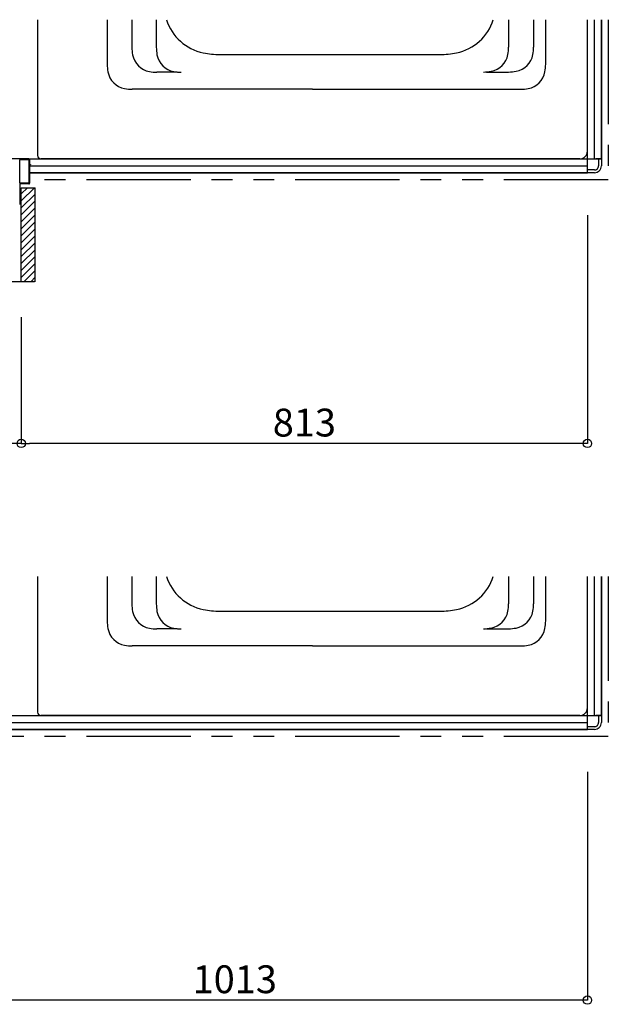
# Model space of a CAD drawing. Extents: x -405 to 205, y -16 to 288.
# Drawn here: x -78 to -36, y 68 to 138 of the extents above; entities that cross this region are included whole.
import ezdxf

# ---------------------------------------------------------------- set-up
doc = ezdxf.new("R2010")
doc.units = 0
doc.header["$MEASUREMENT"] = 0
doc.linetypes.add('PHANTOM', pattern=[15, 7.5, -1.5, 1.5, -1.5, 1.5, -1.5])
doc.layers.get('0').update_dxf_attribs({"linetype": 'CONTINUOUS'})
doc.layers.get('DEFPOINTS').update_dxf_attribs({"linetype": 'CONTINUOUS'})
doc.layers.add('VIEW0001', color=7, linetype='CONTINUOUS')
doc.styles.get("Standard").update_dxf_attribs({"font": 'ROMANS', "bigfont": 'EXTFONT'})
doc.dimstyles.new('ISO-25', dxfattribs={"dimtxt": 2.5, "dimasz": 2.5, "dimexe": 1.25, "dimexo": 0.625, "dimtad": 1, "dimdec": 4, "dimdsep": 46, "dimtxsty": 'STANDARD', "dimcen": 2.5, "dimadec": 0, "dimazin": 0, "dimtfac": 1, "dimtdec": 4, "dimtmove": 0, "dimatfit": 3, "dimfxl": 1, "dimtolj": 1, "dimtzin": 0, "dimarcsym": 0})

# ---------------------------------------------------------------- blocks, each defined once
blk = doc.blocks.new('_ORIGIN')
at = {"color": 0, "linetype": 'ByBlock'}
blk.add_line((0, 0), (-1, 0), dxfattribs=at)
blk.add_circle((0, 0), 0.5, dxfattribs=at)
blk = doc.blocks.new('*D93')
at = {"layer": 'DEFPOINTS', "color": 0}
for p in [(-37.569993, 86.877821), (-88.244982, 79.553329), (-88.244982, 67.930029)]:
    blk.add_point(p, dxfattribs=at)
at = {"layer": 'VIEW0001', "color": 0, "lineweight": -2}
for p, q in [((-37.569993, 84.337821), (-37.569993, 67.930029)), ((-88.244982, 77.013329), (-88.244982, 67.930029)), ((-38.169993, 67.930029), (-87.644982, 67.930029))]:
    blk.add_line(p, q, dxfattribs=at)
at = {"layer": 'VIEW0001', "color": 0, "lineweight": -2, "xscale": 0.6, "yscale": 0.6, "zscale": 0.6, "rotation": 180}
blk.add_blockref('_ORIGIN', (-88.244982, 67.930029), dxfattribs=at)
at = {"layer": 'VIEW0001', "color": 0, "lineweight": -2, "xscale": 0.6, "yscale": 0.6, "zscale": 0.6}
blk.add_blockref('_ORIGIN', (-37.569993, 67.930029), dxfattribs=at)
at = {"layer": 'VIEW0001', "color": 0, "insert": (-62.905488, 69.430029), "char_height": 2, "attachment_point": 5}
blk.add_mtext('\\A1;1013', dxfattribs=at)
blk = doc.blocks.new('*D104')
at = {"layer": 'DEFPOINTS', "color": 0}
for p in [(-37.569993, 126.877821), (-78.244982, 119.553329), (-78.244982, 107.930029)]:
    blk.add_point(p, dxfattribs=at)
at = {"layer": 'VIEW0001', "color": 0, "lineweight": -2}
for p, q in [((-37.569993, 124.337821), (-37.569993, 107.930029)), ((-78.244982, 117.013329), (-78.244982, 107.930029)), ((-38.169993, 107.930029), (-77.644982, 107.930029))]:
    blk.add_line(p, q, dxfattribs=at)
at = {"layer": 'VIEW0001', "color": 0, "lineweight": -2, "xscale": 0.6, "yscale": 0.6, "zscale": 0.6, "rotation": 180}
blk.add_blockref('_ORIGIN', (-78.244982, 107.930029), dxfattribs=at)
at = {"layer": 'VIEW0001', "color": 0, "lineweight": -2, "xscale": 0.6, "yscale": 0.6, "zscale": 0.6}
blk.add_blockref('_ORIGIN', (-37.569993, 107.930029), dxfattribs=at)
at = {"layer": 'VIEW0001', "color": 0, "insert": (-57.905488, 109.430029), "char_height": 2, "attachment_point": 5}
blk.add_mtext('\\A1;813', dxfattribs=at)
blk = doc.blocks.new('*D106')
at = {"layer": 'DEFPOINTS', "color": 0}
for p in [(-116.894982, 119.553329), (-78.244982, 119.553329), (-116.894982, 107.930029)]:
    blk.add_point(p, dxfattribs=at)
at = {"layer": 'VIEW0001', "color": 0, "lineweight": -2}
for p, q in [((-116.894982, 117.013329), (-116.894982, 107.930029)), ((-78.244982, 117.013329), (-78.244982, 107.930029)), ((-78.844982, 107.930029), (-116.294982, 107.930029))]:
    blk.add_line(p, q, dxfattribs=at)
at = {"layer": 'VIEW0001', "color": 0, "lineweight": -2, "xscale": 0.6, "yscale": 0.6, "zscale": 0.6, "rotation": 180}
blk.add_blockref('_ORIGIN', (-116.894982, 107.930029), dxfattribs=at)
at = {"layer": 'VIEW0001', "color": 0, "lineweight": -2, "xscale": 0.6, "yscale": 0.6, "zscale": 0.6}
blk.add_blockref('_ORIGIN', (-78.244982, 107.930029), dxfattribs=at)
at = {"layer": 'VIEW0001', "color": 0, "insert": (-97.567982, 109.430029), "char_height": 2, "attachment_point": 5}
blk.add_mtext('\\A1;額縁内法\u3000７７３', dxfattribs=at)

msp = doc.modelspace()

# ---------------------------------------------------------------- linework, layer by layer
at = {"layer": 'VIEW0001', "color": 7, "linetype": 'Continuous'}
for p, q in [((-77.069993, 138.378365), (-77.069993, 128.628366)), ((-72.069993, 138.378365), (-72.069993, 135.176084)), ((-70.293923, 138.378365), (-70.293923, 136.400492)), ((-68.543923, 138.378365), (-68.543923, 136.400492)), ((-43.238771, 138.378365), (-43.238771, 136.415739)), ((-41.439302, 138.378365), (-41.439302, 136.415739)), ((-40.569993, 135.176084), (-40.569993, 138.378365)), ((-37.569993, 127.378365), (-37.569993, 138.378365)), ((-37.569993, 128.928366), (-37.569993, 138.378365)), ((-37.069993, 128.378365), (-37.069993, 138.378365)), ((-36.569993, 128.378365), (-36.569993, 138.378365)), ((-36.569993, 138.378365), (-36.569993, 128.378365)), ((-63.972497, 135.87867), (-48.167489, 135.87867)), ((-67.043923, 134.602774), (-68.496209, 134.602774)), ((-44.811883, 134.618021), (-43.237024, 134.618021)), ((-57.319993, 133.378366), (-70.272279, 133.378366)), ((-57.319993, 133.378366), (-42.367708, 133.378366)), ((-77.692801, 128.378365), (-79.119412, 128.378365)), ((-78.344993, 126.638365), (-78.344993, 128.318365)), ((-78.329993, 128.333365), (-77.704993, 128.333365)), ((-77.694993, 128.378365), (-36.569993, 128.378365)), ((-77.689993, 128.318365), (-77.689993, 126.638365)), ((-77.644993, 128.328365), (-77.644993, 127.993365)), ((-38.119997, 128.378366), (-76.819993, 128.378366)), ((-36.569993, 128.378365), (-36.969995, 128.378365)), ((-36.769993, 128.378365), (-36.769993, 127.878365)), ((-36.569993, 128.378365), (-36.569993, 127.878365)), ((-77.644993, 127.923365), (-77.644993, 126.628365)), ((-77.644993, 127.878365), (-37.569993, 127.878365)), ((-77.644993, 127.378365), (-37.569993, 127.378365)), ((-37.569993, 127.378365), (-77.644993, 127.378365)), ((-77.629993, 127.978365), (-77.579993, 127.978365)), ((-77.579993, 127.938365), (-77.629993, 127.938365)), ((-77.569993, 127.968365), (-77.569993, 127.948365)), ((-37.569993, 127.378365), (-37.569993, 127.778363)), ((-37.069993, 127.578365), (-37.569993, 127.578365)), ((-37.069993, 127.378365), (-37.569993, 127.378365)), ((-78.344993, 126.563365), (-78.344993, 125.193365)), ((-77.704993, 126.623365), (-78.329993, 126.623365)), ((-77.694993, 126.578365), (-78.329993, 126.578365)), ((-78.244993, 119.553329), (-78.244993, 126.30336)), ((-78.244826, 125.353691), (-77.295158, 126.30336)), ((-78.244805, 125.853702), (-77.795147, 126.30336)), ((-78.244569, 126.30336), (-77.244993, 126.30336)), ((-77.244993, 119.553329), (-77.244993, 126.30336)), ((-78.244859, 124.353658), (-77.245009, 125.353508)), ((-78.244848, 124.85368), (-77.244998, 125.85353)), ((-78.259993, 125.128365), (-78.379993, 125.128365)), ((-78.329993, 125.178365), (-78.259993, 125.178365)), ((-78.24488, 123.853646), (-77.244987, 124.853539)), ((-78.244927, 122.853635), (-77.245032, 123.853527)), ((-78.244902, 123.353635), (-77.245009, 124.353528)), ((-78.244945, 122.353612), (-77.245009, 123.353549)), ((-78.244945, 121.853579), (-77.245009, 122.853516)), ((-78.245031, 120.853513), (-77.245009, 121.853536)), ((-78.24501, 121.353525), (-77.24503, 122.353504)), ((-78.244993, 120.358568), (-77.24503, 121.358531)), ((-78.244993, 119.863584), (-77.245009, 120.863569)), ((-78.060274, 119.553329), (-77.244993, 120.36861)), ((-77.565299, 119.553329), (-77.244993, 119.873635)), ((-77.295878, 119.553329), (-117.894993, 119.553329)), ((-77.069993, 98.378365), (-77.069993, 88.628366)), ((-72.069993, 98.378365), (-72.069993, 95.176084)), ((-70.293923, 98.378365), (-70.293923, 96.400492)), ((-68.543923, 98.378365), (-68.543923, 96.400492)), ((-43.238771, 98.378365), (-43.238771, 96.415739)), ((-41.439302, 98.378365), (-41.439302, 96.415739)), ((-40.569993, 95.176084), (-40.569993, 98.378365)), ((-37.569993, 87.378365), (-37.569993, 98.378365)), ((-37.569993, 88.928366), (-37.569993, 98.378365)), ((-37.069993, 88.378365), (-37.069993, 98.378365)), ((-36.569993, 88.378365), (-36.569993, 98.378365)), ((-36.569993, 98.378365), (-36.569993, 88.378365)), ((-63.972497, 95.87867), (-48.167489, 95.87867)), ((-67.043923, 94.602774), (-68.496209, 94.602774)), ((-44.811883, 94.618021), (-43.237024, 94.618021)), ((-57.319993, 93.378366), (-70.272279, 93.378366)), ((-57.319993, 93.378366), (-42.367708, 93.378366)), ((-87.694982, 88.378365), (-36.569993, 88.378365)), ((-87.644982, 87.878365), (-37.569993, 87.878365)), ((-38.119997, 88.378366), (-76.819993, 88.378366)), ((-37.569993, 87.378365), (-37.569993, 87.778363)), ((-36.569993, 88.378365), (-36.969995, 88.378365)), ((-36.769993, 88.378365), (-36.769993, 87.878365)), ((-36.569993, 88.378365), (-36.569993, 87.878365)), ((-87.644982, 87.378365), (-37.569993, 87.378365)), ((-37.569993, 87.378365), (-87.644982, 87.378365)), ((-37.069993, 87.578365), (-37.569993, 87.578365)), ((-37.069993, 87.378365), (-37.569993, 87.378365))]:
    msp.add_line(p, q, dxfattribs=at)
at = {"layer": 'VIEW0001', "color": 7, "linetype": 'PHANTOM'}
for p, q in [((-36.069993, 138.378365), (-36.069993, 126.878365)), ((-36.069993, 126.878365), (-77.644993, 126.878365)), ((-36.069993, 98.378365), (-36.069993, 86.878365)), ((-36.069993, 86.878365), (-87.644982, 86.878365))]:
    msp.add_line(p, q, dxfattribs=at)
at = {"layer": 'VIEW0001', "color": 7, "linetype": 'Continuous'}
for centre, radius, start, end in [((-64.469995, 139.428671), 3.5, 197.462842, 258.521658), ((-47.669992, 139.428671), 3.5, 281.47834, 342.537158), ((-67.293923, 136.400492), 3, 180, 190.475313), ((-68.768922, 136.127775), 1.5, 190.475313, 259.524685), ((-65.543923, 136.400492), 3, 180, 190.475313), ((-67.018922, 136.127775), 1.5, 190.475313, 259.524685), ((-63.972497, 141.87867), 6, 258.521658, 270.000003), ((-48.167489, 141.87867), 6, 270.000003, 281.47834), ((-44.763765, 136.143021), 1.5, 280.475313, 349.52468), ((-46.238771, 136.415739), 3, 349.524684, 0.000009), ((-42.964303, 136.143021), 1.5, 280.475313, 349.52468), ((-44.439302, 136.415739), 3, 349.524684, 0.000009), ((-69.069993, 135.176084), 3, 180, 190.475313), ((-43.569993, 135.176084), 3, 349.524684, 0.000009), ((-70.544991, 134.903368), 1.5, 190.475313, 259.524685), ((-68.496209, 137.602774), 3, 259.524685, 270.000003), ((-66.746209, 137.602774), 3, 259.524685, 270.000003), ((-45.036485, 137.618021), 3, 270.000003, 280.475313), ((-43.237024, 137.618021), 3, 270.000003, 280.475313), ((-42.094995, 134.903368), 1.5, 280.475313, 349.52468), ((-70.272279, 136.378366), 3, 259.524685, 270.000003), ((-42.367708, 136.378366), 3, 270.000003, 280.475313), ((-38.119997, 128.928366), 0.55, 270.000003, 0.000005), ((-78.329993, 128.318365), 0.015, 90, 180), ((-77.704993, 128.318365), 0.015, 0, 90), ((-77.694993, 128.328365), 0.05, 0, 90), ((-76.819993, 128.628366), 0.25, 180, 270.000003), ((-77.629993, 127.993365), 0.015, 180, 270), ((-77.629993, 127.923365), 0.015, 90, 180), ((-77.579993, 127.968365), 0.01, 0, 90), ((-77.579993, 127.948365), 0.01, 270, 0), ((-37.069993, 127.878365), 0.3, 269.999997, 0), ((-37.069993, 127.878365), 0.5, 269.999997, 0), ((-78.329993, 126.638365), 0.015, 180, 270), ((-78.329993, 126.563365), 0.015, 90, 180), ((-77.704993, 126.638365), 0.015, 270, 0), ((-77.694993, 126.628365), 0.05, 270, 0), ((-78.329993, 125.193365), 0.015, 180, 270), ((-78.259993, 125.163365), 0.015, 0, 90), ((-78.259993, 125.143365), 0.015, 270, 0), ((-64.469995, 99.428671), 3.5, 197.462842, 258.521658), ((-47.669992, 99.428671), 3.5, 281.47834, 342.537158), ((-67.293923, 96.400492), 3, 180, 190.475313), ((-65.543923, 96.400492), 3, 180, 190.475313), ((-46.238771, 96.415739), 3, 349.524684, 0.000009), ((-44.439302, 96.415739), 3, 349.524684, 0.000009), ((-68.768922, 96.127775), 1.5, 190.475313, 259.524685), ((-67.018922, 96.127775), 1.5, 190.475313, 259.524685), ((-63.972497, 101.87867), 6, 258.521658, 270.000003), ((-48.167489, 101.87867), 6, 270.000003, 281.47834), ((-44.763765, 96.143021), 1.5, 280.475313, 349.52468), ((-42.964303, 96.143021), 1.5, 280.475313, 349.52468), ((-69.069993, 95.176084), 3, 180, 190.475313), ((-43.569993, 95.176084), 3, 349.524684, 0.000009), ((-70.544991, 94.903368), 1.5, 190.475313, 259.524685), ((-68.496209, 97.602774), 3, 259.524685, 270.000003), ((-66.746209, 97.602774), 3, 259.524685, 270.000003), ((-45.036485, 97.618021), 3, 270.000003, 280.475313), ((-43.237024, 97.618021), 3, 270.000003, 280.475313), ((-42.094995, 94.903368), 1.5, 280.475313, 349.52468), ((-70.272279, 96.378366), 3, 259.524685, 270.000003), ((-42.367708, 96.378366), 3, 270.000003, 280.475313), ((-76.819993, 88.628366), 0.25, 180, 270.000003), ((-38.119997, 88.928366), 0.55, 270.000003, 0.000005), ((-37.069993, 87.878365), 0.3, 269.999997, 0), ((-37.069993, 87.878365), 0.5, 269.999997, 0)]:
    msp.add_arc(centre, radius, start, end, dxfattribs=at)

# ---------------------------------------------------------------- dimensions: what is measured, and where the dimension line sits
at = {"layer": 'VIEW0001', "color": 7}
for base, p1, p2, text, picture, middle in [((-78.244982, 107.930029), (-37.569993, 126.877821), (-78.244982, 119.553329), '813', '*D104', (-57.905488, 107.930029)), ((-116.894982, 107.930029), (-78.244982, 119.553329), (-116.894982, 119.553329), '額縁内法\u3000７７３', '*D106', (-97.567982, 107.930029)), ((-88.244982, 67.930029), (-37.569993, 86.877821), (-88.244982, 79.553329), '1013', '*D93', (-62.905488, 67.930029))]:
    dim = msp.add_linear_dim(base=base, p1=p1, p2=p2, text=text, dimstyle='ISO-25', override={"dimtxt": 2, "dimasz": 0.6, "dimexe": 0, "dimexo": 2.54, "dimgap": 0.5, "dimtad": 1, "dimtih": 0, "dimtoh": 0, "dimdsep": 46, "dimblk1": 'ORIGIN', "dimblk2": 'ORIGIN', "dimsah": 1, "dimse1": 0, "dimse2": 0, "dimtmove": 0}, dxfattribs=at)
    dim.commit()
    dim.dimension.update_dxf_attribs({"geometry": picture, "text_midpoint": middle, "dimtype": 160})

doc.saveas('drawing.dxf')
